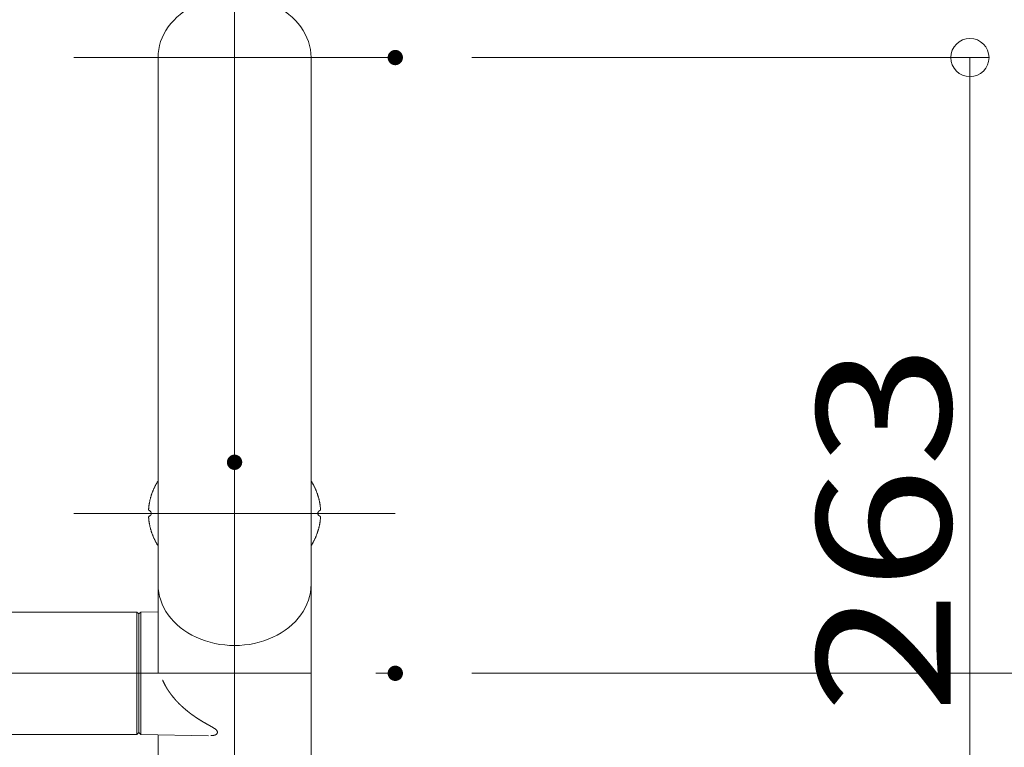
# Model space of a CAD drawing. Units: millimetres. Extents: x -2000 to 2074, y -1385 to 1385.
# Drawn here: x -914 to -657, y -520 to -330 of the extents above; entities that cross this region are included whole.
import ezdxf

# ---------------------------------------------------------------- set-up
doc = ezdxf.new("R2010")
doc.units = ezdxf.units.MM
doc.header["$LTSCALE"] = 10
doc.linetypes.add('JWW_CENTERX2', pattern=[27.093333, 22.013333, -1.693333, 1.693333, -1.693333])
doc.layers.add('CENTER', color=7, linetype='Continuous')
doc.layers.add('一般寸法', color=7, linetype='Continuous')
doc.styles.add('ＭＳ ゴシック', font='txt', dxfattribs={"height": 1})

# ---------------------------------------------------------------- blocks, each defined once
blk = doc.blocks.new('_ORIGIN_0-2_')
at = {"layer": '一般寸法', "color": 1, "linetype": 'Continuous', "lineweight": 5}
blk.add_line((0, 0), (-1, 0), dxfattribs=at)
blk.add_circle((0, 0), 0.5, dxfattribs=at)

msp = doc.modelspace()

# ---------------------------------------------------------------- linework, layer by layer
at = {"color": 4, "linetype": 'Continuous', "lineweight": 5}
for p, q in [((-878.1, -501.15), (-878.1, -340.23)), ((-838.1, -603.22), (-838.1, -340.22)), ((-879.18, -452.89), (-879.13, -452.77)), ((-879.13, -452.77), (-879.07, -452.65)), ((-879.07, -452.65), (-879.01, -452.52)), ((-879.01, -452.52), (-878.95, -452.4)), ((-878.95, -452.4), (-878.89, -452.28)), ((-878.89, -452.28), (-878.83, -452.16)), ((-878.83, -452.16), (-878.77, -452.04)), ((-878.77, -452.04), (-878.71, -451.93)), ((-878.71, -451.93), (-878.64, -451.81)), ((-878.64, -451.81), (-878.58, -451.69)), ((-878.58, -451.69), (-878.51, -451.57)), ((-878.51, -451.57), (-878.45, -451.45)), ((-878.45, -451.45), (-878.38, -451.34)), ((-878.38, -451.34), (-878.31, -451.22)), ((-878.31, -451.22), (-878.24, -451.1)), ((-878.24, -451.1), (-878.17, -450.99)), ((-878.17, -450.99), (-878.1, -450.87)), ((-878.1, -450.87), (-878.1, -450.87)), ((-838.1, -450.87), (-838.02, -450.99)), ((-838.02, -450.99), (-837.95, -451.1)), ((-837.95, -451.1), (-837.88, -451.22)), ((-837.88, -451.22), (-837.82, -451.34)), ((-837.82, -451.34), (-837.75, -451.45)), ((-837.75, -451.45), (-837.68, -451.57)), ((-837.68, -451.57), (-837.61, -451.69)), ((-837.61, -451.69), (-837.55, -451.81)), ((-837.55, -451.81), (-837.49, -451.93)), ((-837.49, -451.93), (-837.42, -452.04)), ((-837.42, -452.04), (-837.36, -452.16)), ((-837.36, -452.16), (-837.3, -452.28)), ((-837.3, -452.28), (-837.24, -452.4)), ((-837.24, -452.4), (-837.18, -452.52)), ((-837.18, -452.52), (-837.12, -452.65)), ((-837.12, -452.65), (-837.07, -452.77)), ((-837.07, -452.77), (-837.01, -452.89)), ((-880.1, -455.5), (-880.07, -455.38)), ((-880.07, -455.38), (-880.04, -455.25)), ((-880.04, -455.25), (-880, -455.12)), ((-880, -455.12), (-879.96, -455)), ((-879.96, -455), (-879.93, -454.87)), ((-879.93, -454.87), (-879.89, -454.74)), ((-879.89, -454.74), (-879.85, -454.62)), ((-879.85, -454.62), (-879.81, -454.49)), ((-879.81, -454.49), (-879.77, -454.37)), ((-879.77, -454.37), (-879.72, -454.24)), ((-879.72, -454.24), (-879.68, -454.12)), ((-879.68, -454.12), (-879.63, -453.99)), ((-879.63, -453.99), (-879.59, -453.87)), ((-879.59, -453.87), (-879.54, -453.75)), ((-879.54, -453.75), (-879.49, -453.62)), ((-879.49, -453.62), (-879.44, -453.5)), ((-879.44, -453.5), (-879.39, -453.38)), ((-879.39, -453.38), (-879.34, -453.25)), ((-879.34, -453.25), (-879.29, -453.13)), ((-879.29, -453.13), (-879.24, -453.01)), ((-879.24, -453.01), (-879.18, -452.89)), ((-837.01, -452.89), (-836.96, -453.01)), ((-836.96, -453.01), (-836.9, -453.13)), ((-836.9, -453.13), (-836.85, -453.25)), ((-836.85, -453.25), (-836.8, -453.38)), ((-836.8, -453.38), (-836.75, -453.5)), ((-836.75, -453.5), (-836.7, -453.62)), ((-836.7, -453.62), (-836.65, -453.75)), ((-836.65, -453.75), (-836.61, -453.87)), ((-836.61, -453.87), (-836.56, -453.99)), ((-836.56, -453.99), (-836.51, -454.12)), ((-836.51, -454.12), (-836.47, -454.24)), ((-836.47, -454.24), (-836.43, -454.37)), ((-836.43, -454.37), (-836.39, -454.49)), ((-836.39, -454.49), (-836.34, -454.62)), ((-836.34, -454.62), (-836.3, -454.74)), ((-836.3, -454.74), (-836.27, -454.87)), ((-836.27, -454.87), (-836.23, -455)), ((-836.23, -455), (-836.19, -455.12)), ((-836.19, -455.12), (-836.16, -455.25)), ((-836.16, -455.25), (-836.12, -455.38)), ((-836.12, -455.38), (-836.09, -455.5)), ((-880.54, -458.07), (-880.53, -457.94)), ((-880.53, -457.94), (-880.52, -457.81)), ((-880.52, -457.81), (-880.51, -457.68)), ((-880.51, -457.68), (-880.49, -457.55)), ((-880.49, -457.55), (-880.47, -457.42)), ((-880.47, -457.42), (-880.46, -457.3)), ((-880.46, -457.3), (-880.44, -457.17)), ((-880.44, -457.17), (-880.42, -457.04)), ((-880.42, -457.04), (-880.4, -456.91)), ((-880.4, -456.91), (-880.38, -456.78)), ((-880.38, -456.78), (-880.36, -456.65)), ((-880.36, -456.65), (-880.33, -456.52)), ((-880.33, -456.52), (-880.31, -456.4)), ((-880.31, -456.4), (-880.28, -456.27)), ((-880.28, -456.27), (-880.25, -456.14)), ((-880.25, -456.14), (-880.23, -456.01)), ((-880.23, -456.01), (-880.2, -455.88)), ((-880.2, -455.88), (-880.17, -455.76)), ((-880.17, -455.76), (-880.14, -455.63)), ((-880.14, -455.63), (-880.1, -455.5)), ((-836.09, -455.5), (-836.06, -455.63)), ((-836.06, -455.63), (-836.03, -455.76)), ((-836.03, -455.76), (-836, -455.88)), ((-836, -455.88), (-835.97, -456.01)), ((-835.97, -456.01), (-835.94, -456.14)), ((-835.94, -456.14), (-835.91, -456.27)), ((-835.91, -456.27), (-835.89, -456.4)), ((-835.89, -456.4), (-835.86, -456.52)), ((-835.86, -456.52), (-835.84, -456.65)), ((-835.84, -456.65), (-835.82, -456.78)), ((-835.82, -456.78), (-835.79, -456.91)), ((-835.79, -456.91), (-835.77, -457.04)), ((-835.77, -457.04), (-835.75, -457.17)), ((-835.75, -457.17), (-835.74, -457.3)), ((-835.74, -457.3), (-835.72, -457.42)), ((-835.72, -457.42), (-835.7, -457.55)), ((-835.7, -457.55), (-835.69, -457.68)), ((-835.69, -457.68), (-835.67, -457.81)), ((-835.67, -457.81), (-835.66, -457.94)), ((-835.66, -457.94), (-835.65, -458.07)), ((-880.56, -458.33), (-880.55, -458.2)), ((-880.56, -458.33), (-880.56, -458.34)), ((-880.56, -458.34), (-880.56, -458.34)), ((-880.56, -458.34), (-880.56, -458.35)), ((-880.56, -458.35), (-880.56, -458.36)), ((-880.56, -458.36), (-880.56, -458.36)), ((-880.56, -458.36), (-880.56, -458.37)), ((-880.56, -458.37), (-880.56, -458.38)), ((-880.56, -458.38), (-880.56, -458.38)), ((-880.56, -458.38), (-880.56, -458.39)), ((-880.56, -458.39), (-880.56, -458.4)), ((-880.56, -458.4), (-880.56, -458.4)), ((-880.56, -458.4), (-880.56, -458.41)), ((-880.56, -458.41), (-880.56, -458.42)), ((-880.56, -458.42), (-880.55, -458.42)), ((-880.55, -460.27), (-880.56, -460.28)), ((-880.56, -460.28), (-880.56, -460.28)), ((-880.56, -460.28), (-880.56, -460.29)), ((-880.56, -460.29), (-880.56, -460.3)), ((-880.56, -460.3), (-880.56, -460.3)), ((-880.56, -460.3), (-880.56, -460.31)), ((-880.56, -460.31), (-880.56, -460.32)), ((-880.56, -460.32), (-880.56, -460.32)), ((-880.56, -460.32), (-880.56, -460.33)), ((-880.56, -460.33), (-880.56, -460.34)), ((-880.56, -460.34), (-880.56, -460.34)), ((-880.56, -460.34), (-880.56, -460.35)), ((-880.56, -460.35), (-880.56, -460.35)), ((-880.56, -460.35), (-880.56, -460.36)), ((-880.55, -460.49), (-880.56, -460.36)), ((-880.55, -458.2), (-880.54, -458.07)), ((-880.55, -458.42), (-880.55, -458.43)), ((-880.55, -458.43), (-880.55, -458.43)), ((-880.55, -458.43), (-880.55, -458.44)), ((-880.55, -458.44), (-880.55, -458.45)), ((-880.55, -458.45), (-880.55, -458.45)), ((-880.55, -458.45), (-880.54, -458.46)), ((-880.54, -460.23), (-880.55, -460.24)), ((-880.55, -460.24), (-880.55, -460.24)), ((-880.55, -460.24), (-880.55, -460.25)), ((-880.55, -460.25), (-880.55, -460.26)), ((-880.55, -460.26), (-880.55, -460.26)), ((-880.55, -460.26), (-880.55, -460.27)), ((-880.54, -460.62), (-880.55, -460.49)), ((-880.54, -458.46), (-880.54, -458.46)), ((-880.54, -458.46), (-880.54, -458.47)), ((-880.54, -458.47), (-880.54, -458.48)), ((-880.54, -458.48), (-880.53, -458.48)), ((-880.53, -460.21), (-880.54, -460.21)), ((-880.54, -460.21), (-880.54, -460.22)), ((-880.54, -460.22), (-880.54, -460.23)), ((-880.54, -460.23), (-880.54, -460.23)), ((-880.53, -458.48), (-880.53, -458.49)), ((-880.53, -458.49), (-880.53, -458.49)), ((-880.53, -458.49), (-880.52, -458.5)), ((-880.52, -460.19), (-880.53, -460.2)), ((-880.53, -460.2), (-880.53, -460.2)), ((-880.53, -460.2), (-880.53, -460.21)), ((-880.52, -458.5), (-880.52, -458.51)), ((-880.52, -458.51), (-880.52, -458.51)), ((-880.52, -458.51), (-880.51, -458.52)), ((-880.51, -460.17), (-880.52, -460.18)), ((-880.52, -460.18), (-880.52, -460.19)), ((-880.52, -460.19), (-880.52, -460.19)), ((-880.51, -458.52), (-880.51, -458.52)), ((-880.51, -458.52), (-880.51, -458.53)), ((-880.5, -460.16), (-880.51, -460.17)), ((-880.51, -460.17), (-880.51, -460.17)), ((-880.51, -458.53), (-880.5, -458.53)), ((-880.5, -458.53), (-880.5, -458.54)), ((-880.5, -458.54), (-880.49, -458.54)), ((-880.49, -460.15), (-880.5, -460.15)), ((-880.5, -460.15), (-880.5, -460.16)), ((-880.5, -460.16), (-880.5, -460.16)), ((-880.49, -458.54), (-880.49, -458.55)), ((-880.49, -458.55), (-880.48, -458.55)), ((-880.48, -460.14), (-880.49, -460.14)), ((-880.49, -460.14), (-880.49, -460.15)), ((-880.48, -458.55), (-880.48, -458.56)), ((-880.48, -458.56), (-880.47, -458.56)), ((-880.47, -460.13), (-880.48, -460.13)), ((-880.48, -460.13), (-880.48, -460.14)), ((-880.47, -458.56), (-880.47, -458.57)), ((-880.47, -458.57), (-880.47, -458.57)), ((-880.47, -458.57), (-880.46, -458.58)), ((-880.46, -460.12), (-880.47, -460.12)), ((-880.47, -460.12), (-880.47, -460.12)), ((-880.47, -460.12), (-880.47, -460.13)), ((-880.46, -458.58), (-880.46, -458.58)), ((-880.46, -458.58), (-880.45, -458.58)), ((-880.45, -460.11), (-880.46, -460.11)), ((-880.46, -460.11), (-880.46, -460.12)), ((-880.45, -458.58), (-880.45, -458.59)), ((-880.45, -458.59), (-880.44, -458.59)), ((-880.44, -460.1), (-880.45, -460.1)), ((-880.45, -460.1), (-880.45, -460.11)), ((-880.44, -458.59), (-880.43, -458.6)), ((-880.43, -460.1), (-880.44, -460.1)), ((-880.43, -458.6), (-880.43, -458.6)), ((-880.43, -458.6), (-880.42, -458.6)), ((-880.42, -460.09), (-880.43, -460.09)), ((-880.43, -460.09), (-880.43, -460.1)), ((-880.42, -458.6), (-880.42, -458.61)), ((-880.42, -458.61), (-880.41, -458.61)), ((-880.41, -460.08), (-880.42, -460.08)), ((-880.42, -460.08), (-880.42, -460.09)), ((-880.41, -458.61), (-880.41, -458.61)), ((-880.41, -458.61), (-880.4, -458.62)), ((-880.4, -460.07), (-880.41, -460.08)), ((-880.41, -460.08), (-880.41, -460.08)), ((-880.4, -458.62), (-880.4, -458.62)), ((-880.4, -458.62), (-880.39, -458.62)), ((-880.39, -460.07), (-880.4, -460.07)), ((-880.4, -460.07), (-880.4, -460.07)), ((-880.39, -458.62), (-880.38, -458.63)), ((-880.38, -460.07), (-880.39, -460.07)), ((-880.38, -458.63), (-880.38, -458.63)), ((-880.38, -458.63), (-880.37, -458.63)), ((-880.37, -460.06), (-880.38, -460.06)), ((-880.38, -460.06), (-880.38, -460.07)), ((-880.37, -458.63), (-880.36, -458.63)), ((-880.36, -460.06), (-880.37, -460.06)), ((-880.36, -458.63), (-880.36, -458.63)), ((-880.36, -460.06), (-880.36, -460.06)), ((-835.84, -458.63), (-835.83, -458.63)), ((-835.83, -460.06), (-835.84, -460.06)), ((-835.83, -458.63), (-835.82, -458.63)), ((-835.82, -460.06), (-835.83, -460.06)), ((-835.82, -458.63), (-835.82, -458.63)), ((-835.82, -458.63), (-835.81, -458.63)), ((-835.81, -460.07), (-835.82, -460.06)), ((-835.82, -460.06), (-835.82, -460.06)), ((-835.81, -458.63), (-835.8, -458.62)), ((-835.8, -460.07), (-835.81, -460.07)), ((-835.8, -458.62), (-835.8, -458.62)), ((-835.8, -458.62), (-835.79, -458.62)), ((-835.79, -460.07), (-835.8, -460.07)), ((-835.8, -460.07), (-835.8, -460.07)), ((-835.79, -458.62), (-835.79, -458.61)), ((-835.79, -458.61), (-835.78, -458.61)), ((-835.79, -460.08), (-835.79, -460.07)), ((-835.78, -460.08), (-835.79, -460.08)), ((-835.78, -458.61), (-835.77, -458.6)), ((-835.78, -458.61), (-835.78, -458.61)), ((-835.77, -460.09), (-835.78, -460.08)), ((-835.78, -460.08), (-835.78, -460.08)), ((-835.77, -458.6), (-835.76, -458.6)), ((-835.76, -460.09), (-835.77, -460.09)), ((-835.76, -458.6), (-835.75, -458.59)), ((-835.76, -458.6), (-835.76, -458.6)), ((-835.76, -460.1), (-835.76, -460.09)), ((-835.75, -460.1), (-835.76, -460.1)), ((-835.75, -458.59), (-835.74, -458.58)), ((-835.75, -458.59), (-835.75, -458.59)), ((-835.74, -460.11), (-835.75, -460.1)), ((-835.75, -460.1), (-835.75, -460.1)), ((-835.74, -458.58), (-835.74, -458.58)), ((-835.74, -458.58), (-835.73, -458.58)), ((-835.73, -460.12), (-835.74, -460.11)), ((-835.74, -460.11), (-835.74, -460.11)), ((-835.73, -458.58), (-835.73, -458.57)), ((-835.73, -458.57), (-835.72, -458.57)), ((-835.72, -460.12), (-835.73, -460.12)), ((-835.73, -460.12), (-835.73, -460.12)), ((-835.72, -458.57), (-835.72, -458.56)), ((-835.72, -458.56), (-835.71, -458.56)), ((-835.72, -460.13), (-835.72, -460.12)), ((-835.71, -460.13), (-835.72, -460.13)), ((-835.71, -458.55), (-835.7, -458.54)), ((-835.71, -458.56), (-835.71, -458.55)), ((-835.71, -458.55), (-835.71, -458.55)), ((-835.71, -460.14), (-835.71, -460.13)), ((-835.7, -460.15), (-835.71, -460.14)), ((-835.71, -460.14), (-835.71, -460.14)), ((-835.7, -458.54), (-835.69, -458.53)), ((-835.7, -458.54), (-835.7, -458.54)), ((-835.69, -460.16), (-835.7, -460.15)), ((-835.7, -460.15), (-835.7, -460.15)), ((-835.69, -458.53), (-835.68, -458.52)), ((-835.69, -458.53), (-835.69, -458.53)), ((-835.68, -460.17), (-835.69, -460.16)), ((-835.69, -460.16), (-835.69, -460.16)), ((-835.68, -458.52), (-835.68, -458.51)), ((-835.68, -458.51), (-835.67, -458.51)), ((-835.68, -458.52), (-835.68, -458.52)), ((-835.68, -460.18), (-835.68, -460.17)), ((-835.68, -460.17), (-835.68, -460.17)), ((-835.67, -460.19), (-835.68, -460.18)), ((-835.67, -458.5), (-835.67, -458.49)), ((-835.67, -458.49), (-835.66, -458.49)), ((-835.67, -458.51), (-835.67, -458.5)), ((-835.67, -460.2), (-835.67, -460.19)), ((-835.67, -460.19), (-835.67, -460.19)), ((-835.66, -460.2), (-835.67, -460.2)), ((-835.66, -458.48), (-835.66, -458.47)), ((-835.66, -458.47), (-835.65, -458.47)), ((-835.66, -458.49), (-835.66, -458.48)), ((-835.66, -458.48), (-835.66, -458.48)), ((-835.66, -460.21), (-835.66, -460.2)), ((-835.66, -460.22), (-835.66, -460.21)), ((-835.66, -460.21), (-835.66, -460.21)), ((-835.65, -460.23), (-835.66, -460.22)), ((-835.65, -458.07), (-835.64, -458.2)), ((-835.65, -458.45), (-835.64, -458.44)), ((-835.65, -458.46), (-835.65, -458.45)), ((-835.65, -458.45), (-835.65, -458.45)), ((-835.65, -458.47), (-835.65, -458.46)), ((-835.65, -460.24), (-835.65, -460.23)), ((-835.65, -460.23), (-835.65, -460.23)), ((-835.65, -460.25), (-835.65, -460.24)), ((-835.64, -460.25), (-835.65, -460.25)), ((-835.64, -460.49), (-835.65, -460.62)), ((-835.64, -458.2), (-835.63, -458.33)), ((-835.64, -458.41), (-835.63, -458.4)), ((-835.64, -458.42), (-835.64, -458.41)), ((-835.64, -458.43), (-835.64, -458.42)), ((-835.64, -458.42), (-835.64, -458.42)), ((-835.64, -458.44), (-835.64, -458.43)), ((-835.64, -458.43), (-835.64, -458.43)), ((-835.64, -460.26), (-835.64, -460.25)), ((-835.64, -460.27), (-835.64, -460.26)), ((-835.64, -460.26), (-835.64, -460.26)), ((-835.64, -460.28), (-835.64, -460.27)), ((-835.63, -460.29), (-835.64, -460.28)), ((-835.64, -460.28), (-835.64, -460.28)), ((-835.63, -460.36), (-835.64, -460.49)), ((-835.63, -458.33), (-835.63, -458.33)), ((-835.63, -458.34), (-835.63, -458.33)), ((-835.63, -458.35), (-835.63, -458.34)), ((-835.63, -458.34), (-835.63, -458.34)), ((-835.63, -458.36), (-835.63, -458.35)), ((-835.63, -458.37), (-835.63, -458.36)), ((-835.63, -458.36), (-835.63, -458.36)), ((-835.63, -458.38), (-835.63, -458.37)), ((-835.63, -458.39), (-835.63, -458.38)), ((-835.63, -458.38), (-835.63, -458.38)), ((-835.63, -458.4), (-835.63, -458.39)), ((-835.63, -458.4), (-835.63, -458.4)), ((-835.63, -460.3), (-835.63, -460.29)), ((-835.63, -460.31), (-835.63, -460.3)), ((-835.63, -460.3), (-835.63, -460.3)), ((-835.63, -460.32), (-835.63, -460.31)), ((-835.63, -460.33), (-835.63, -460.32)), ((-835.63, -460.32), (-835.63, -460.32)), ((-835.63, -460.34), (-835.63, -460.33)), ((-835.63, -460.35), (-835.63, -460.34)), ((-835.63, -460.34), (-835.63, -460.34)), ((-835.63, -460.36), (-835.63, -460.35)), ((-835.63, -460.35), (-835.63, -460.35)), ((-880.53, -460.75), (-880.54, -460.62)), ((-880.52, -460.88), (-880.53, -460.75)), ((-880.51, -461.01), (-880.52, -460.88)), ((-880.49, -461.14), (-880.51, -461.01)), ((-880.47, -461.27), (-880.49, -461.14)), ((-880.46, -461.4), (-880.47, -461.27)), ((-880.44, -461.52), (-880.46, -461.4)), ((-880.42, -461.65), (-880.44, -461.52)), ((-880.4, -461.78), (-880.42, -461.65)), ((-880.38, -461.91), (-880.4, -461.78)), ((-880.36, -462.04), (-880.38, -461.91)), ((-880.33, -462.17), (-880.36, -462.04)), ((-880.31, -462.3), (-880.33, -462.17)), ((-880.28, -462.42), (-880.31, -462.3)), ((-880.25, -462.55), (-880.28, -462.42)), ((-880.23, -462.68), (-880.25, -462.55)), ((-880.2, -462.81), (-880.23, -462.68)), ((-880.17, -462.93), (-880.2, -462.81)), ((-880.14, -463.06), (-880.17, -462.93)), ((-880.1, -463.19), (-880.14, -463.06)), ((-836.06, -463.06), (-836.09, -463.19)), ((-836.03, -462.93), (-836.06, -463.06)), ((-836, -462.81), (-836.03, -462.93)), ((-835.97, -462.68), (-836, -462.81)), ((-835.94, -462.55), (-835.97, -462.68)), ((-835.91, -462.42), (-835.94, -462.55)), ((-835.89, -462.3), (-835.91, -462.42)), ((-835.86, -462.17), (-835.89, -462.3)), ((-835.84, -462.04), (-835.86, -462.17)), ((-835.82, -461.91), (-835.84, -462.04)), ((-835.79, -461.78), (-835.82, -461.91)), ((-835.77, -461.65), (-835.79, -461.78)), ((-835.75, -461.52), (-835.77, -461.65)), ((-835.74, -461.4), (-835.75, -461.52)), ((-835.72, -461.27), (-835.74, -461.4)), ((-835.7, -461.14), (-835.72, -461.27)), ((-835.69, -461.01), (-835.7, -461.14)), ((-835.67, -460.88), (-835.69, -461.01)), ((-835.66, -460.75), (-835.67, -460.88)), ((-835.65, -460.62), (-835.66, -460.75)), ((-880.07, -463.32), (-880.1, -463.19)), ((-880.04, -463.44), (-880.07, -463.32)), ((-880, -463.57), (-880.04, -463.44)), ((-879.96, -463.7), (-880, -463.57)), ((-879.93, -463.82), (-879.96, -463.7)), ((-879.89, -463.95), (-879.93, -463.82)), ((-879.85, -464.07), (-879.89, -463.95)), ((-879.81, -464.2), (-879.85, -464.07)), ((-879.77, -464.32), (-879.81, -464.2)), ((-879.72, -464.45), (-879.77, -464.32)), ((-879.68, -464.57), (-879.72, -464.45)), ((-879.63, -464.7), (-879.68, -464.57)), ((-879.59, -464.82), (-879.63, -464.7)), ((-879.54, -464.94), (-879.59, -464.82)), ((-879.49, -465.07), (-879.54, -464.94)), ((-879.44, -465.19), (-879.49, -465.07)), ((-879.39, -465.31), (-879.44, -465.19)), ((-879.34, -465.44), (-879.39, -465.31)), ((-879.29, -465.56), (-879.34, -465.44)), ((-879.24, -465.68), (-879.29, -465.56)), ((-879.18, -465.8), (-879.24, -465.68)), ((-836.96, -465.68), (-837.01, -465.8)), ((-836.9, -465.56), (-836.96, -465.68)), ((-836.85, -465.44), (-836.9, -465.56)), ((-836.8, -465.31), (-836.85, -465.44)), ((-836.75, -465.19), (-836.8, -465.31)), ((-836.7, -465.07), (-836.75, -465.19)), ((-836.65, -464.94), (-836.7, -465.07)), ((-836.61, -464.82), (-836.65, -464.94)), ((-836.56, -464.7), (-836.61, -464.82)), ((-836.51, -464.57), (-836.56, -464.7)), ((-836.47, -464.45), (-836.51, -464.57)), ((-836.43, -464.32), (-836.47, -464.45)), ((-836.39, -464.2), (-836.43, -464.32)), ((-836.34, -464.07), (-836.39, -464.2)), ((-836.3, -463.95), (-836.34, -464.07)), ((-836.27, -463.82), (-836.3, -463.95)), ((-836.23, -463.7), (-836.27, -463.82)), ((-836.19, -463.57), (-836.23, -463.7)), ((-836.16, -463.44), (-836.19, -463.57)), ((-836.12, -463.32), (-836.16, -463.44)), ((-836.09, -463.19), (-836.12, -463.32)), ((-879.13, -465.93), (-879.18, -465.8)), ((-879.07, -466.05), (-879.13, -465.93)), ((-879.01, -466.17), (-879.07, -466.05)), ((-878.95, -466.29), (-879.01, -466.17)), ((-878.89, -466.41), (-878.95, -466.29)), ((-878.83, -466.53), (-878.89, -466.41)), ((-878.77, -466.65), (-878.83, -466.53)), ((-878.71, -466.77), (-878.77, -466.65)), ((-878.64, -466.88), (-878.71, -466.77)), ((-878.58, -467), (-878.64, -466.88)), ((-878.51, -467.12), (-878.58, -467)), ((-878.45, -467.24), (-878.51, -467.12)), ((-878.38, -467.36), (-878.45, -467.24)), ((-878.31, -467.47), (-878.38, -467.36)), ((-878.24, -467.59), (-878.31, -467.47)), ((-878.17, -467.7), (-878.24, -467.59)), ((-878.1, -467.82), (-878.17, -467.7)), ((-838.02, -467.7), (-838.1, -467.82)), ((-837.95, -467.59), (-838.02, -467.7)), ((-837.88, -467.47), (-837.95, -467.59)), ((-837.82, -467.36), (-837.88, -467.47)), ((-837.75, -467.24), (-837.82, -467.36)), ((-837.68, -467.12), (-837.75, -467.24)), ((-837.61, -467), (-837.68, -467.12)), ((-837.55, -466.88), (-837.61, -467)), ((-837.49, -466.77), (-837.55, -466.88)), ((-837.42, -466.65), (-837.49, -466.77)), ((-837.36, -466.53), (-837.42, -466.65)), ((-837.3, -466.41), (-837.36, -466.53)), ((-837.24, -466.29), (-837.3, -466.41)), ((-837.18, -466.17), (-837.24, -466.29)), ((-837.12, -466.05), (-837.18, -466.17)), ((-837.07, -465.93), (-837.12, -466.05)), ((-837.01, -465.8), (-837.07, -465.93)), ((-1532.6, -485.15), (-883.6, -485.15)), ((-883.1, -485.65), (-883.6, -485.15)), ((-883.6, -485.15), (-883.6, -517.15)), ((-882.6, -485.14), (-883.1, -485.65)), ((-883.1, -516.65), (-883.1, -485.65)), ((-883.1, -516.65), (-883.1, -485.65)), ((-882.6, -485.14), (-878.1, -485.06)), ((-882.6, -485.14), (-882.6, -517.16)), ((-876.88, -502.98), (-876.91, -502.92)), ((-876.86, -503.03), (-876.88, -502.98)), ((-876.83, -503.09), (-876.86, -503.03)), ((-876.81, -503.15), (-876.83, -503.09)), ((-876.78, -503.21), (-876.81, -503.15)), ((-876.75, -503.27), (-876.78, -503.21)), ((-876.73, -503.33), (-876.75, -503.27)), ((-876.7, -503.38), (-876.73, -503.33)), ((-876.67, -503.44), (-876.7, -503.38)), ((-876.64, -503.5), (-876.67, -503.44)), ((-876.62, -503.56), (-876.64, -503.5)), ((-876.59, -503.61), (-876.62, -503.56)), ((-876.56, -503.67), (-876.59, -503.61)), ((-876.53, -503.73), (-876.56, -503.67)), ((-876.5, -503.78), (-876.53, -503.73)), ((-876.48, -503.84), (-876.5, -503.78)), ((-876.45, -503.9), (-876.48, -503.84)), ((-876.42, -503.95), (-876.45, -503.9)), ((-876.39, -504.01), (-876.42, -503.95)), ((-876.36, -504.07), (-876.39, -504.01)), ((-876.33, -504.12), (-876.36, -504.07)), ((-876.3, -504.18), (-876.33, -504.12)), ((-876.27, -504.23), (-876.3, -504.18)), ((-876.24, -504.29), (-876.27, -504.23)), ((-876.21, -504.34), (-876.24, -504.29)), ((-876.18, -504.4), (-876.21, -504.34)), ((-876.15, -504.45), (-876.18, -504.4)), ((-876.12, -504.51), (-876.15, -504.45)), ((-876.09, -504.56), (-876.12, -504.51)), ((-876.05, -504.62), (-876.09, -504.56)), ((-876.02, -504.67), (-876.05, -504.62)), ((-875.99, -504.73), (-876.02, -504.67)), ((-875.96, -504.78), (-875.99, -504.73)), ((-875.93, -504.84), (-875.96, -504.78)), ((-875.9, -504.89), (-875.93, -504.84)), ((-875.86, -504.95), (-875.9, -504.89)), ((-875.83, -505), (-875.86, -504.95)), ((-875.8, -505.05), (-875.83, -505)), ((-875.77, -505.11), (-875.8, -505.05)), ((-875.73, -505.16), (-875.77, -505.11)), ((-875.7, -505.21), (-875.73, -505.16)), ((-875.67, -505.27), (-875.7, -505.21)), ((-875.63, -505.32), (-875.67, -505.27)), ((-875.6, -505.37), (-875.63, -505.32)), ((-875.57, -505.42), (-875.6, -505.37)), ((-875.53, -505.48), (-875.57, -505.42)), ((-875.5, -505.53), (-875.53, -505.48)), ((-875.46, -505.58), (-875.5, -505.53)), ((-875.43, -505.63), (-875.46, -505.58)), ((-875.4, -505.68), (-875.43, -505.63)), ((-875.36, -505.74), (-875.4, -505.68)), ((-875.33, -505.79), (-875.36, -505.74)), ((-875.29, -505.84), (-875.33, -505.79)), ((-875.26, -505.89), (-875.29, -505.84)), ((-875.22, -505.94), (-875.26, -505.89)), ((-875.19, -505.99), (-875.22, -505.94)), ((-875.15, -506.04), (-875.19, -505.99)), ((-875.12, -506.09), (-875.15, -506.04)), ((-875.08, -506.15), (-875.12, -506.09)), ((-875.04, -506.2), (-875.08, -506.15)), ((-875.01, -506.25), (-875.04, -506.2)), ((-874.97, -506.3), (-875.01, -506.25)), ((-874.94, -506.35), (-874.97, -506.3)), ((-874.9, -506.4), (-874.94, -506.35)), ((-874.86, -506.45), (-874.9, -506.4)), ((-874.83, -506.5), (-874.86, -506.45)), ((-874.79, -506.54), (-874.83, -506.5)), ((-874.75, -506.59), (-874.79, -506.54)), ((-874.72, -506.64), (-874.75, -506.59)), ((-874.68, -506.69), (-874.72, -506.64)), ((-874.64, -506.74), (-874.68, -506.69)), ((-874.61, -506.79), (-874.64, -506.74)), ((-874.57, -506.84), (-874.61, -506.79)), ((-874.53, -506.89), (-874.57, -506.84)), ((-874.49, -506.94), (-874.53, -506.89)), ((-874.46, -506.98), (-874.49, -506.94)), ((-874.42, -507.03), (-874.46, -506.98)), ((-874.38, -507.08), (-874.42, -507.03)), ((-874.34, -507.13), (-874.38, -507.08)), ((-874.31, -507.17), (-874.34, -507.13)), ((-874.27, -507.22), (-874.31, -507.17)), ((-874.23, -507.27), (-874.27, -507.22)), ((-874.19, -507.32), (-874.23, -507.27)), ((-874.15, -507.36), (-874.19, -507.32)), ((-874.11, -507.41), (-874.15, -507.36)), ((-874.08, -507.46), (-874.11, -507.41)), ((-874.04, -507.5), (-874.08, -507.46)), ((-874, -507.55), (-874.04, -507.5)), ((-873.96, -507.6), (-874, -507.55)), ((-873.92, -507.64), (-873.96, -507.6)), ((-873.88, -507.69), (-873.92, -507.64)), ((-873.84, -507.74), (-873.88, -507.69)), ((-873.8, -507.78), (-873.84, -507.74)), ((-873.76, -507.83), (-873.8, -507.78)), ((-873.72, -507.87), (-873.76, -507.83)), ((-873.68, -507.92), (-873.72, -507.87)), ((-873.64, -507.96), (-873.68, -507.92)), ((-873.61, -508.01), (-873.64, -507.96)), ((-873.57, -508.05), (-873.61, -508.01)), ((-873.53, -508.1), (-873.57, -508.05)), ((-873.49, -508.14), (-873.53, -508.1)), ((-873.45, -508.19), (-873.49, -508.14)), ((-873.41, -508.23), (-873.45, -508.19)), ((-873.37, -508.28), (-873.41, -508.23)), ((-873.33, -508.32), (-873.37, -508.28)), ((-873.28, -508.37), (-873.33, -508.32)), ((-873.24, -508.41), (-873.28, -508.37)), ((-873.2, -508.45), (-873.24, -508.41)), ((-873.16, -508.5), (-873.2, -508.45)), ((-873.12, -508.54), (-873.16, -508.5)), ((-873.08, -508.58), (-873.12, -508.54)), ((-873.04, -508.63), (-873.08, -508.58)), ((-873, -508.67), (-873.04, -508.63)), ((-872.96, -508.71), (-873, -508.67)), ((-872.92, -508.76), (-872.96, -508.71)), ((-872.88, -508.8), (-872.92, -508.76)), ((-872.84, -508.84), (-872.88, -508.8)), ((-872.79, -508.88), (-872.84, -508.84)), ((-872.75, -508.93), (-872.79, -508.88)), ((-872.71, -508.97), (-872.75, -508.93)), ((-872.67, -509.01), (-872.71, -508.97)), ((-872.63, -509.05), (-872.67, -509.01)), ((-872.59, -509.09), (-872.63, -509.05)), ((-872.55, -509.14), (-872.59, -509.09)), ((-872.5, -509.18), (-872.55, -509.14)), ((-872.46, -509.22), (-872.5, -509.18)), ((-872.42, -509.26), (-872.46, -509.22)), ((-872.38, -509.3), (-872.42, -509.26)), ((-872.34, -509.34), (-872.38, -509.3)), ((-872.29, -509.38), (-872.34, -509.34)), ((-872.25, -509.43), (-872.29, -509.38)), ((-872.21, -509.47), (-872.25, -509.43)), ((-872.17, -509.51), (-872.21, -509.47)), ((-872.12, -509.55), (-872.17, -509.51)), ((-872.08, -509.59), (-872.12, -509.55)), ((-872.04, -509.63), (-872.08, -509.59)), ((-872, -509.67), (-872.04, -509.63)), ((-871.95, -509.71), (-872, -509.67)), ((-871.91, -509.75), (-871.95, -509.71)), ((-871.87, -509.79), (-871.91, -509.75)), ((-871.83, -509.83), (-871.87, -509.79)), ((-871.78, -509.87), (-871.83, -509.83)), ((-871.74, -509.91), (-871.78, -509.87)), ((-871.7, -509.94), (-871.74, -509.91)), ((-871.66, -509.98), (-871.7, -509.94)), ((-871.61, -510.02), (-871.66, -509.98)), ((-871.57, -510.06), (-871.61, -510.02)), ((-871.53, -510.1), (-871.57, -510.06)), ((-871.48, -510.14), (-871.53, -510.1)), ((-871.44, -510.18), (-871.48, -510.14)), ((-871.4, -510.22), (-871.44, -510.18)), ((-871.35, -510.25), (-871.4, -510.22)), ((-871.31, -510.29), (-871.35, -510.25)), ((-871.27, -510.33), (-871.31, -510.29)), ((-871.22, -510.37), (-871.27, -510.33)), ((-871.18, -510.41), (-871.22, -510.37)), ((-871.14, -510.44), (-871.18, -510.41)), ((-871.09, -510.48), (-871.14, -510.44)), ((-871.05, -510.52), (-871.09, -510.48)), ((-871.01, -510.56), (-871.05, -510.52)), ((-870.96, -510.59), (-871.01, -510.56)), ((-870.92, -510.63), (-870.96, -510.59)), ((-870.87, -510.67), (-870.92, -510.63)), ((-870.83, -510.7), (-870.87, -510.67)), ((-870.79, -510.74), (-870.83, -510.7)), ((-870.74, -510.78), (-870.79, -510.74)), ((-870.7, -510.81), (-870.74, -510.78)), ((-870.66, -510.85), (-870.7, -510.81)), ((-870.61, -510.89), (-870.66, -510.85)), ((-870.57, -510.92), (-870.61, -510.89)), ((-870.52, -510.96), (-870.57, -510.92)), ((-870.48, -510.99), (-870.52, -510.96)), ((-870.44, -511.03), (-870.48, -510.99)), ((-870.39, -511.06), (-870.44, -511.03)), ((-870.35, -511.1), (-870.39, -511.06)), ((-870.3, -511.14), (-870.35, -511.1)), ((-870.26, -511.17), (-870.3, -511.14)), ((-870.21, -511.21), (-870.26, -511.17)), ((-870.17, -511.24), (-870.21, -511.21)), ((-870.13, -511.28), (-870.17, -511.24)), ((-870.08, -511.31), (-870.13, -511.28)), ((-870.04, -511.35), (-870.08, -511.31)), ((-869.99, -511.38), (-870.04, -511.35)), ((-869.95, -511.41), (-869.99, -511.38)), ((-869.9, -511.45), (-869.95, -511.41)), ((-869.86, -511.48), (-869.9, -511.45)), ((-869.81, -511.52), (-869.86, -511.48)), ((-869.77, -511.55), (-869.81, -511.52)), ((-869.72, -511.59), (-869.77, -511.55)), ((-869.68, -511.62), (-869.72, -511.59)), ((-869.64, -511.65), (-869.68, -511.62)), ((-869.59, -511.69), (-869.64, -511.65)), ((-869.55, -511.72), (-869.59, -511.69)), ((-869.5, -511.75), (-869.55, -511.72)), ((-869.46, -511.79), (-869.5, -511.75)), ((-869.41, -511.82), (-869.46, -511.79)), ((-869.37, -511.85), (-869.41, -511.82)), ((-869.32, -511.89), (-869.37, -511.85)), ((-869.28, -511.92), (-869.32, -511.89)), ((-869.23, -511.95), (-869.28, -511.92)), ((-869.19, -511.98), (-869.23, -511.95)), ((-869.14, -512.02), (-869.19, -511.98)), ((-869.1, -512.05), (-869.14, -512.02)), ((-869.05, -512.08), (-869.1, -512.05)), ((-869.01, -512.11), (-869.05, -512.08)), ((-868.96, -512.15), (-869.01, -512.11)), ((-868.92, -512.18), (-868.96, -512.15)), ((-868.87, -512.21), (-868.92, -512.18)), ((-868.83, -512.24), (-868.87, -512.21)), ((-868.78, -512.27), (-868.83, -512.24)), ((-868.74, -512.3), (-868.78, -512.27)), ((-868.69, -512.34), (-868.74, -512.3)), ((-868.65, -512.37), (-868.69, -512.34)), ((-868.6, -512.4), (-868.65, -512.37)), ((-868.56, -512.43), (-868.6, -512.4)), ((-868.51, -512.46), (-868.56, -512.43)), ((-868.47, -512.49), (-868.51, -512.46)), ((-868.42, -512.52), (-868.47, -512.49)), ((-868.38, -512.55), (-868.42, -512.52)), ((-868.33, -512.58), (-868.38, -512.55)), ((-868.29, -512.61), (-868.33, -512.58)), ((-868.24, -512.64), (-868.29, -512.61)), ((-868.2, -512.68), (-868.24, -512.64)), ((-868.15, -512.71), (-868.2, -512.68)), ((-868.11, -512.74), (-868.15, -512.71)), ((-868.06, -512.77), (-868.11, -512.74)), ((-868.02, -512.8), (-868.06, -512.77)), ((-867.97, -512.83), (-868.02, -512.8)), ((-867.93, -512.85), (-867.97, -512.83)), ((-867.88, -512.88), (-867.93, -512.85)), ((-867.84, -512.91), (-867.88, -512.88)), ((-867.79, -512.94), (-867.84, -512.91)), ((-867.75, -512.97), (-867.79, -512.94)), ((-867.7, -513), (-867.75, -512.97)), ((-867.66, -513.03), (-867.7, -513)), ((-867.61, -513.06), (-867.66, -513.03)), ((-867.57, -513.09), (-867.61, -513.06)), ((-867.52, -513.12), (-867.57, -513.09)), ((-867.47, -513.15), (-867.52, -513.12)), ((-867.43, -513.17), (-867.47, -513.15)), ((-867.38, -513.2), (-867.43, -513.17)), ((-867.34, -513.23), (-867.38, -513.2)), ((-867.29, -513.26), (-867.34, -513.23)), ((-867.25, -513.29), (-867.29, -513.26)), ((-867.2, -513.32), (-867.25, -513.29)), ((-867.16, -513.34), (-867.2, -513.32)), ((-867.11, -513.37), (-867.16, -513.34)), ((-867.07, -513.4), (-867.11, -513.37)), ((-867.02, -513.43), (-867.07, -513.4)), ((-866.98, -513.46), (-867.02, -513.43)), ((-866.94, -513.48), (-866.98, -513.46)), ((-866.89, -513.51), (-866.94, -513.48)), ((-866.85, -513.54), (-866.89, -513.51)), ((-866.8, -513.57), (-866.85, -513.54)), ((-866.76, -513.59), (-866.8, -513.57)), ((-866.71, -513.62), (-866.76, -513.59)), ((-866.67, -513.65), (-866.71, -513.62)), ((-866.62, -513.67), (-866.67, -513.65)), ((-866.58, -513.7), (-866.62, -513.67)), ((-866.53, -513.73), (-866.58, -513.7)), ((-866.49, -513.75), (-866.53, -513.73)), ((-866.44, -513.78), (-866.49, -513.75)), ((-866.4, -513.81), (-866.44, -513.78)), ((-866.35, -513.83), (-866.4, -513.81)), ((-866.31, -513.86), (-866.35, -513.83)), ((-866.27, -513.89), (-866.31, -513.86)), ((-866.22, -513.91), (-866.27, -513.89)), ((-866.18, -513.94), (-866.22, -513.91)), ((-866.13, -513.96), (-866.18, -513.94)), ((-866.09, -513.99), (-866.13, -513.96)), ((-866.04, -514.01), (-866.09, -513.99)), ((-866, -514.04), (-866.04, -514.01)), ((-865.96, -514.07), (-866, -514.04)), ((-865.91, -514.09), (-865.96, -514.07)), ((-865.87, -514.12), (-865.91, -514.09)), ((-865.82, -514.14), (-865.87, -514.12)), ((-865.78, -514.17), (-865.82, -514.14)), ((-865.74, -514.19), (-865.78, -514.17)), ((-865.69, -514.22), (-865.74, -514.19)), ((-865.65, -514.24), (-865.69, -514.22)), ((-865.6, -514.27), (-865.65, -514.24)), ((-865.56, -514.29), (-865.6, -514.27)), ((-865.52, -514.32), (-865.56, -514.29)), ((-865.47, -514.34), (-865.52, -514.32)), ((-865.43, -514.37), (-865.47, -514.34)), ((-865.39, -514.39), (-865.43, -514.37)), ((-865.34, -514.41), (-865.39, -514.39)), ((-865.3, -514.44), (-865.34, -514.41)), ((-865.26, -514.46), (-865.3, -514.44)), ((-865.21, -514.49), (-865.26, -514.46)), ((-865.17, -514.51), (-865.21, -514.49)), ((-865.13, -514.53), (-865.17, -514.51)), ((-865.09, -514.56), (-865.13, -514.53)), ((-865.04, -514.58), (-865.09, -514.56)), ((-865, -514.61), (-865.04, -514.58)), ((-1532.6, -517.15), (-883.6, -517.15)), ((-883.6, -517.15), (-883.1, -516.65)), ((-883.1, -516.65), (-882.6, -517.16)), ((-864.93, -517.47), (-882.6, -517.16)), ((-864.96, -514.63), (-865, -514.61)), ((-864.92, -514.65), (-864.96, -514.63)), ((-864.87, -514.68), (-864.92, -514.65)), ((-864.83, -514.7), (-864.87, -514.68)), ((-864.79, -514.72), (-864.83, -514.7)), ((-864.75, -514.75), (-864.79, -514.72)), ((-864.71, -514.77), (-864.75, -514.75)), ((-864.67, -514.79), (-864.71, -514.77)), ((-864.62, -514.82), (-864.67, -514.79)), ((-864.58, -514.84), (-864.62, -514.82)), ((-864.54, -514.86), (-864.58, -514.84)), ((-864.5, -514.89), (-864.54, -514.86)), ((-864.46, -514.91), (-864.5, -514.89)), ((-864.42, -514.93), (-864.46, -514.91)), ((-864.38, -514.95), (-864.42, -514.93)), ((-864.34, -514.98), (-864.38, -514.95)), ((-864.3, -515), (-864.34, -514.98)), ((-864.26, -515.02), (-864.3, -515)), ((-864.22, -515.04), (-864.26, -515.02)), ((-864.18, -515.07), (-864.22, -515.04)), ((-864.14, -515.09), (-864.18, -515.07)), ((-864.11, -515.11), (-864.14, -515.09)), ((-864.07, -515.13), (-864.11, -515.11)), ((-864.03, -515.15), (-864.07, -515.13)), ((-863.99, -515.18), (-864.03, -515.15)), ((-863.95, -515.2), (-863.99, -515.18)), ((-863.92, -515.22), (-863.95, -515.2)), ((-863.88, -515.24), (-863.92, -515.22)), ((-863.84, -515.26), (-863.88, -515.24)), ((-863.81, -515.29), (-863.84, -515.26)), ((-863.77, -515.31), (-863.81, -515.29)), ((-863.73, -515.33), (-863.77, -515.31)), ((-863.7, -515.35), (-863.73, -515.33)), ((-863.66, -515.37), (-863.7, -515.35)), ((-863.63, -515.39), (-863.66, -515.37)), ((-863.59, -515.41), (-863.63, -515.39)), ((-863.56, -515.44), (-863.59, -515.41)), ((-863.52, -515.46), (-863.56, -515.44)), ((-863.49, -515.48), (-863.52, -515.46)), ((-863.45, -515.5), (-863.49, -515.48)), ((-863.42, -515.52), (-863.45, -515.5)), ((-863.39, -515.54), (-863.42, -515.52)), ((-863.36, -515.56), (-863.39, -515.54)), ((-863.32, -515.59), (-863.36, -515.56)), ((-863.29, -515.61), (-863.32, -515.59)), ((-863.26, -515.63), (-863.29, -515.61)), ((-863.23, -515.65), (-863.26, -515.63)), ((-863.2, -515.67), (-863.23, -515.65)), ((-863.17, -515.69), (-863.2, -515.67)), ((-863.14, -515.71), (-863.17, -515.69)), ((-863.11, -515.74), (-863.14, -515.71)), ((-863.08, -515.76), (-863.11, -515.74)), ((-863.05, -515.78), (-863.08, -515.76)), ((-863.03, -515.8), (-863.05, -515.78)), ((-863, -515.82), (-863.03, -515.8)), ((-862.97, -515.85), (-863, -515.82)), ((-862.95, -515.87), (-862.97, -515.85)), ((-862.96, -517.17), (-862.93, -517.16)), ((-862.92, -515.89), (-862.95, -515.87)), ((-862.93, -517.16), (-862.9, -517.14)), ((-862.9, -515.92), (-862.92, -515.89)), ((-862.87, -515.94), (-862.9, -515.92)), ((-862.9, -517.14), (-862.87, -517.11)), ((-862.85, -515.97), (-862.87, -515.94)), ((-862.87, -517.11), (-862.84, -517.09)), ((-862.82, -515.99), (-862.85, -515.97)), ((-862.84, -517.09), (-862.81, -517.06)), ((-862.8, -516.02), (-862.82, -515.99)), ((-862.81, -517.06), (-862.78, -517.04)), ((-862.78, -516.05), (-862.8, -516.02)), ((-862.76, -516.08), (-862.78, -516.05)), ((-862.78, -517.04), (-862.76, -517.01)), ((-862.74, -516.1), (-862.76, -516.08)), ((-862.76, -517.01), (-862.73, -516.97)), ((-862.72, -516.13), (-862.74, -516.1)), ((-862.73, -516.97), (-862.71, -516.94)), ((-862.7, -516.17), (-862.72, -516.13)), ((-862.71, -516.94), (-862.68, -516.91)), ((-862.68, -516.2), (-862.7, -516.17)), ((-862.66, -516.23), (-862.68, -516.2)), ((-862.68, -516.91), (-862.66, -516.87)), ((-862.65, -516.27), (-862.66, -516.23)), ((-862.66, -516.87), (-862.64, -516.83)), ((-862.63, -516.3), (-862.65, -516.27)), ((-862.64, -516.83), (-862.63, -516.79)), ((-862.62, -516.34), (-862.63, -516.3)), ((-862.63, -516.79), (-862.61, -516.75)), ((-862.61, -516.38), (-862.62, -516.34)), ((-862.6, -516.42), (-862.61, -516.38)), ((-862.61, -516.75), (-862.6, -516.71)), ((-862.59, -516.46), (-862.6, -516.42)), ((-862.6, -516.71), (-862.59, -516.67)), ((-862.59, -516.5), (-862.59, -516.46)), ((-862.59, -516.54), (-862.59, -516.5)), ((-862.59, -516.58), (-862.59, -516.54)), ((-862.59, -516.62), (-862.59, -516.58)), ((-862.59, -516.67), (-862.59, -516.62)), ((-878.1, -603.22), (-878.1, -517.24)), ((-864.28, -517.45), (-864.24, -517.45)), ((-864.24, -517.45), (-864.2, -517.44)), ((-864.2, -517.44), (-864.16, -517.44)), ((-864.16, -517.44), (-864.12, -517.44)), ((-864.12, -517.44), (-864.08, -517.44)), ((-864.08, -517.44), (-864.04, -517.43)), ((-864.04, -517.43), (-864, -517.43)), ((-864, -517.43), (-863.96, -517.43)), ((-863.96, -517.43), (-863.93, -517.43)), ((-863.93, -517.43), (-863.89, -517.42)), ((-863.89, -517.42), (-863.85, -517.42)), ((-863.85, -517.42), (-863.81, -517.41)), ((-863.81, -517.41), (-863.78, -517.41)), ((-863.78, -517.41), (-863.74, -517.4)), ((-863.74, -517.4), (-863.71, -517.4)), ((-863.71, -517.4), (-863.67, -517.39)), ((-863.67, -517.39), (-863.63, -517.39)), ((-863.63, -517.39), (-863.6, -517.38)), ((-863.6, -517.38), (-863.56, -517.38)), ((-863.56, -517.38), (-863.53, -517.37)), ((-863.53, -517.37), (-863.5, -517.36)), ((-863.5, -517.36), (-863.46, -517.36)), ((-863.46, -517.36), (-863.43, -517.35)), ((-863.43, -517.35), (-863.4, -517.34)), ((-863.4, -517.34), (-863.36, -517.33)), ((-863.36, -517.33), (-863.33, -517.32)), ((-863.33, -517.32), (-863.3, -517.31)), ((-863.3, -517.31), (-863.27, -517.3)), ((-863.27, -517.3), (-863.23, -517.29)), ((-863.23, -517.29), (-863.2, -517.28)), ((-863.2, -517.28), (-863.17, -517.27)), ((-863.17, -517.27), (-863.14, -517.26)), ((-863.14, -517.26), (-863.11, -517.25)), ((-863.11, -517.25), (-863.08, -517.24)), ((-863.08, -517.24), (-863.05, -517.22)), ((-863.05, -517.22), (-863.02, -517.21)), ((-863.02, -517.21), (-862.99, -517.19)), ((-862.99, -517.19), (-862.96, -517.17))]:
    msp.add_line(p, q, dxfattribs=at)
for centre, start, end in [((-880.6, -459.35), 288.5218, 71.4782), ((-835.6, -459.35), 108.5218, 251.4782)]:
    msp.add_arc(centre, 0.75, start, end, dxfattribs=at)
for centre, start_param, end_param in [((-858.1, -340.22), 3.141593, 6.284104), ((-858.1, -477.89), 0, 3.141593)]:
    msp.add_ellipse(centre, major_axis=(-20, 0), ratio=0.8, start_param=start_param, end_param=end_param, dxfattribs=at)
at = {"layer": 'CENTER', "color": 1, "linetype": 'JWW_CENTERX2', "lineweight": 5}
for p, q in [((-858.1, -633.22), (-858.1, -310.22)), ((-816.1, -340.22), (-900.1, -340.22)), ((-816.1, -459.35), (-900.1, -459.35)), ((-1600.1, -501.15), (-816.1, -501.15))]:
    msp.add_line(p, q, dxfattribs=at)
at = {"layer": 'DEFPOINTS', "color": 7, "linetype": 'Continuous', "lineweight": 5, "const_width": 2}
for points in [[(-815.1, -340.22, 0.414214), (-816.1, -339.22, 0.414214), (-817.1, -340.22, 0.414214), (-816.1, -341.22, 0.414214)], [(-857.1, -446, 0.414214), (-858.1, -445, 0.414214), (-859.1, -446, 0.414214), (-858.1, -447, 0.414214)], [(-815.1, -501.15, 0.414214), (-816.1, -500.15, 0.414214), (-817.1, -501.15, 0.414214), (-816.1, -502.15, 0.414214)]]:
    msp.add_lwpolyline(points, format="xyb", close=True, dxfattribs=at)
at = {"layer": '一般寸法', "color": 1, "linetype": 'Continuous', "lineweight": 5}
for p, q in [((-858.1, -426), (-858.1, -161.34)), ((-796.1, -340.22), (-660.94, -340.22)), ((-665.94, -350.22), (-665.94, -593.22)), ((-796.1, -501.15), (-515.94, -501.15))]:
    msp.add_line(p, q, dxfattribs=at)

# ---------------------------------------------------------------- block references
at = {"layer": '一般寸法', "color": 1, "linetype": 'Continuous', "lineweight": 5, "xscale": 10, "yscale": 10, "rotation": 90}
msp.add_blockref('_ORIGIN_0-2_', (-665.94, -340.22), dxfattribs=at)

# ---------------------------------------------------------------- texts
at = {"layer": '一般寸法', "color": 2, "linetype": 'Continuous', "lineweight": 5, "style": 'ＭＳ ゴシック', "width": 1.216841}
msp.add_text('263', height=34.976, rotation=90, dxfattribs=at).set_placement((-670.93, -511.72))

doc.saveas('drawing.dxf')
